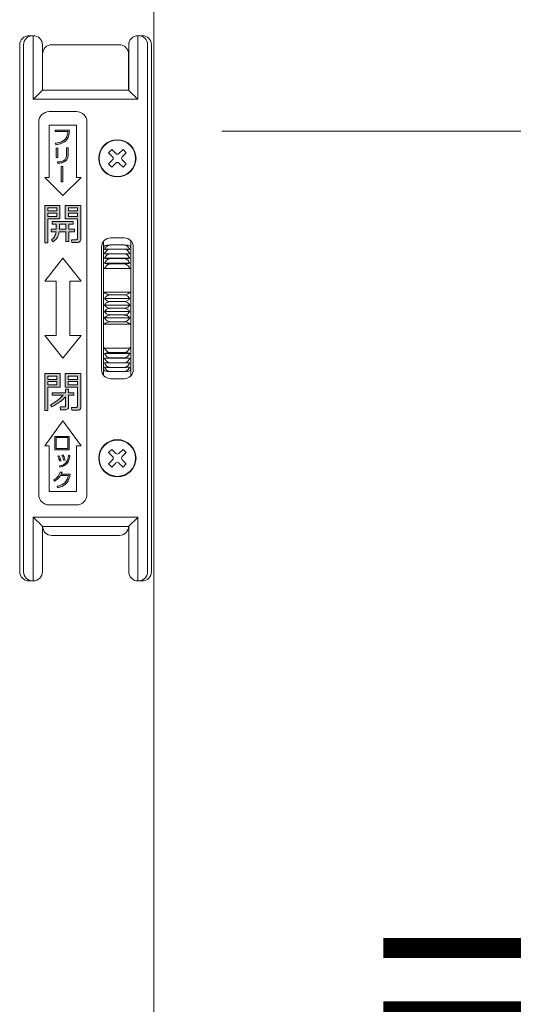
# Model space of a CAD drawing. Units: millimetres. Extents: x 0 to 1740, y -10410 to -9816.
# Drawn here: x 1516 to 1527, y -9968 to -9946 of the extents above; entities that cross this region are included whole.
import ezdxf

# ---------------------------------------------------------------- set-up
doc = ezdxf.new("R2010")
doc.units = ezdxf.units.MM
doc.header["$MEASUREMENT"] = 0
doc.layers.get('Defpoints').update_dxf_attribs({"color": 252})
doc.layers.add('buhin', color=152, linetype='Continuous', lineweight=13)
doc.layers.add('sunpou', color=201, linetype='Continuous', lineweight=13)
doc.styles.get("Standard").update_dxf_attribs({"font": 'simplex.shx', "width": 0.8, "bigfont": 'extfont2.shx'})
doc.dimstyles.new('Standardx0.1', dxfattribs={"dimtxt": 3.5, "dimasz": 2.5, "dimexe": 0.5, "dimexo": 1.5, "dimgap": 1.5, "dimtad": 1, "dimlfac": 10, "dimdsep": 46, "dimtxsty": 'Standard', "dimblk": 'OPEN', "dimcen": 0, "dimclrd": 256, "dimclre": 256, "dimclrt": 256, "dimadec": 0, "dimazin": 2, "dimtfac": 1, "dimtmove": 0, "dimatfit": 3, "dimldrblk": 'OPEN', "dimfxl": 0, "dimtolj": 1, "dimtzin": 0, "dimlwd": -1, "dimlwe": -1, "dimarcsym": 0})

# ---------------------------------------------------------------- blocks, each defined once
blk = doc.blocks.new('_Open')
at = {"color": 0, "lineweight": -2}
for p, q in [((-1, 0.1667), (0, 0)), ((-1, -0.1667), (0, 0)), ((0, 0), (-1, 0))]:
    blk.add_line(p, q, dxfattribs=at)
blk = doc.blocks.new('*D370')
at = {"layer": 'Defpoints', "color": 0}
for p in [(1519.335, -9948.718), (1519.335, -9986.968), (1536.139, -9986.968)]:
    blk.add_point(p, dxfattribs=at)
at = {"layer": 'sunpou'}
for p, q in [((1520.835, -9948.718), (1536.639, -9948.718)), ((1536.139, -9951.218), (1536.139, -9984.468)), ((1520.835, -9986.968), (1536.639, -9986.968))]:
    blk.add_line(p, q, dxfattribs=at)
at = {"layer": 'sunpou', "xscale": 2.5, "yscale": 2.5, "zscale": 2.5}
for p, rotation in [((1536.139, -9948.718), 90), ((1536.139, -9986.968), 270)]:
    blk.add_blockref('_Open', p, dxfattribs=dict(at, rotation=rotation))
at = {"layer": 'sunpou', "insert": (1529.056, -9967.843), "char_height": 3.5, "attachment_point": 5, "rotation": 90}
blk.add_mtext('\\A1;HL\\P(HL1)', dxfattribs=at)
blk = doc.blocks.new('*D372')
at = {"layer": 'Defpoints', "color": 0}
for p in [(1519.335, -9886.968), (1519.335, -9986.968), (1559.335, -9986.968)]:
    blk.add_point(p, dxfattribs=at)
at = {"layer": 'sunpou'}
for p, q in [((1520.835, -9886.968), (1559.835, -9886.968)), ((1559.335, -9889.468), (1559.335, -9984.468)), ((1520.835, -9986.968), (1559.835, -9986.968))]:
    blk.add_line(p, q, dxfattribs=at)
at = {"layer": 'sunpou', "xscale": 2.5, "yscale": 2.5, "zscale": 2.5}
for p, rotation in [((1559.335, -9886.968), 90), ((1559.335, -9986.968), 270)]:
    blk.add_blockref('_Open', p, dxfattribs=dict(at, rotation=rotation))
at = {"layer": 'sunpou', "insert": (1556.085, -9936.968), "char_height": 3.5, "attachment_point": 5, "rotation": 90}
blk.add_mtext('\\A1;面格子H=サッシH+40', dxfattribs=at)
blk = doc.blocks.new('A$C69B875AB')
at = {"linetype": 'ByBlock', "lineweight": -2}
h = blk.add_hatch(color=0, dxfattribs=at)
edge = h.paths.add_edge_path()
edge.add_spline(control_points=[(7.95, 36), (8.4, 36.08), (9.3, 36.22), (10.41, 36.99), (10.86, 38.12), (10.91, 38.83), (10.94, 39.19)], knot_values=[0, 0, 0, 0, 0.280663, 0.559449, 0.779202, 1, 1, 1, 1], degree=3, periodic=0)
edge.add_line((10.94, 39.19), (7.79, 39.19))
edge.add_line((7.79, 39.19), (7.79, 38.89))
edge.add_line((7.79, 38.89), (10.6, 38.89))
edge.add_spline(control_points=[(10.6, 38.89), (10.55, 38.5), (10.47, 37.71), (9.48, 36.6), (8.48, 36.42), (7.86, 36.31)], knot_values=[0, 0, 0, 0, 0.281447, 0.559678, 1, 1, 1, 1], degree=3, periodic=0)
edge.add_line((7.86, 36.31), (7.95, 36))
h.paths.add_polyline_path([(8.36, 35.21), (8.02, 35.21), (8.02, 33.19), (8.36, 33.19)])
edge = h.paths.add_edge_path()
edge.add_spline(control_points=[(8.4, 31.9), (8.7, 31.93), (9.3, 32), (10.09, 32.34), (10.6, 32.97), (10.65, 33.44), (10.67, 33.68)], knot_values=[0, 0, 0, 0, 0.281272, 0.56123, 0.780197, 1, 1, 1, 1], degree=3, periodic=0)
edge.add_line((10.67, 33.68), (10.67, 35.28))
edge.add_line((10.67, 35.28), (10.33, 35.28))
edge.add_line((10.33, 35.28), (10.33, 33.77))
edge.add_spline(control_points=[(10.33, 33.77), (10.31, 33.53), (10.27, 33.16), (9.99, 32.77), (9.41, 32.33), (8.81, 32.26), (8.32, 32.21)], knot_values=[0, 0, 0, 0, 0.249504, 0.374954, 0.500499, 1, 1, 1, 1], degree=3, periodic=0)
edge.add_line((8.32, 32.21), (8.4, 31.9))
h.paths.add_polyline_path([(9.47, 31.22), (9.13, 31.22), (9.13, 27.8), (9.47, 27.8)])
h = blk.add_hatch(color=0, dxfattribs=at)
h.paths.add_polyline_path([(8.86, 22.62), (5.5, 22.62), (5.5, 14.38), (6.22, 14.38), (6.22, 19.7), (8.86, 19.7)])
h.paths.add_polyline_path([(6.22, 21.47), (6.22, 22.09), (8.17, 22.09), (8.17, 21.47)], flags=16)
h.paths.add_polyline_path([(8.17, 20.94), (8.17, 20.23), (6.22, 20.23), (6.22, 20.94)], flags=16)
edge = h.paths.add_edge_path()
edge.add_line((13.45, 22.62), (10.03, 22.62))
edge.add_line((10.03, 22.62), (10.03, 19.7))
edge.add_line((10.03, 19.7), (12.72, 19.7))
edge.add_line((12.72, 19.7), (12.72, 15.4))
edge.add_spline(control_points=[(12.72, 15.4), (12.72, 15.36), (12.71, 15.29), (12.66, 15.19), (12.52, 15.1), (12.4, 15.09), (12.31, 15.09)], knot_values=[0, 0, 0, 0, 0.187486, 0.374002, 0.560635, 1, 1, 1, 1], degree=3, periodic=0)
edge.add_line((12.31, 15.09), (11.4, 15.09))
edge.add_line((11.4, 15.09), (11.48, 14.47))
edge.add_line((11.48, 14.47), (12.6, 14.47))
edge.add_spline(control_points=[(12.6, 14.47), (12.72, 14.48), (12.95, 14.49), (13.24, 14.66), (13.42, 14.9), (13.44, 15.08), (13.45, 15.17)], knot_values=[0, 0, 0, 0, 0.280557, 0.560089, 0.779997, 1, 1, 1, 1], degree=3, periodic=0)
edge.add_line((13.45, 15.17), (13.45, 22.62))
h.paths.add_polyline_path([(10.72, 21.47), (10.72, 22.09), (12.72, 22.09), (12.72, 21.47)], flags=16)
h.paths.add_polyline_path([(10.72, 20.94), (12.72, 20.94), (12.72, 20.23), (10.72, 20.23)], flags=16)
edge = h.paths.add_edge_path()
edge.add_line((11.78, 19.08), (7.16, 19.08))
edge.add_line((7.16, 19.08), (7.16, 18.54))
edge.add_line((7.16, 18.54), (8.05, 18.54))
edge.add_line((8.05, 18.54), (8.05, 17.39))
edge.add_line((8.05, 17.39), (6.89, 17.39))
edge.add_line((6.89, 17.39), (6.89, 16.86))
edge.add_line((6.89, 16.86), (8, 16.86))
edge.add_spline(control_points=[(8, 16.86), (7.92, 16.46), (7.77, 15.75), (7.23, 15.28), (6.99, 15.07)], knot_values=[0, 0, 0, 0, 0.559739, 1, 1, 1, 1], degree=3, periodic=0)
edge.add_line((6.99, 15.07), (7.37, 14.65))
edge.add_spline(control_points=[(7.37, 14.65), (7.75, 14.98), (8.45, 15.57), (8.63, 16.47), (8.71, 16.86)], knot_values=[0, 0, 0, 0, 0.558465, 1, 1, 1, 1], degree=3, periodic=0)
edge.add_line((8.71, 16.86), (10.14, 16.86))
edge.add_line((10.14, 16.86), (10.14, 14.73))
edge.add_line((10.14, 14.73), (10.83, 14.73))
edge.add_line((10.83, 14.73), (10.83, 16.86))
edge.add_line((10.83, 16.86), (12.03, 16.86))
edge.add_line((12.03, 16.86), (12.03, 17.39))
edge.add_line((12.03, 17.39), (10.83, 17.39))
edge.add_line((10.83, 17.39), (10.83, 18.54))
edge.add_line((10.83, 18.54), (11.78, 18.54))
edge.add_line((11.78, 18.54), (11.78, 19.08))
edge = h.paths.add_edge_path(flags=17)
edge.add_line((10.14, 18.54), (8.75, 18.54))
edge.add_line((8.75, 18.54), (8.75, 17.7))
edge.add_spline(control_points=[(8.75, 17.7), (8.75, 17.65), (8.75, 17.55), (8.74, 17.45), (8.74, 17.39)], knot_values=[0, 0, 0, 0, 0.440028, 1, 1, 1, 1], degree=3, periodic=0)
edge.add_line((8.74, 17.39), (10.14, 17.39))
edge.add_line((10.14, 17.39), (10.14, 18.54))
h = blk.add_hatch(color=0, dxfattribs=at)
h.paths.add_polyline_path([(8.87, -14.38), (5.52, -14.38), (5.52, -22.53), (6.22, -22.53), (6.22, -17.39), (8.87, -17.39)])
h.paths.add_polyline_path([(8.2, -16.15), (8.2, -16.86), (6.22, -16.86), (6.22, -16.15)], flags=16)
h.paths.add_polyline_path([(6.22, -15.71), (6.22, -14.91), (8.2, -14.91), (8.2, -15.71)], flags=16)
edge = h.paths.add_edge_path()
edge.add_line((13.45, -14.38), (10.01, -14.38))
edge.add_line((10.01, -14.38), (10.01, -17.39))
edge.add_line((10.01, -17.39), (12.75, -17.39))
edge.add_line((12.75, -17.39), (12.75, -21.51))
edge.add_spline(control_points=[(12.75, -21.51), (12.74, -21.56), (12.73, -21.66), (12.61, -21.76), (12.5, -21.81), (12.42, -21.82), (12.38, -21.82)], knot_values=[0, 0, 0, 0, 0.278348, 0.558529, 0.77927, 1, 1, 1, 1], degree=3, periodic=0)
edge.add_line((12.38, -21.82), (11.37, -21.82))
edge.add_line((11.37, -21.82), (11.46, -22.44))
edge.add_line((11.46, -22.44), (12.69, -22.44))
edge.add_spline(control_points=[(12.69, -22.44), (12.8, -22.44), (13.02, -22.42), (13.29, -22.25), (13.44, -22), (13.45, -21.82), (13.45, -21.74)], knot_values=[0, 0, 0, 0, 0.280376, 0.559695, 0.779593, 1, 1, 1, 1], degree=3, periodic=0)
edge.add_line((13.45, -21.74), (13.45, -14.38))
h.paths.add_polyline_path([(10.68, -16.15), (12.75, -16.15), (12.75, -16.86), (10.68, -16.86)], flags=16)
h.paths.add_polyline_path([(10.68, -15.71), (10.68, -14.91), (12.75, -14.91), (12.75, -15.71)], flags=16)
edge = h.paths.add_edge_path()
edge.add_line((11.88, -18.63), (10.77, -18.63))
edge.add_line((10.77, -18.63), (10.77, -17.84))
edge.add_line((10.77, -17.84), (10.07, -17.84))
edge.add_line((10.07, -17.84), (10.07, -18.63))
edge.add_line((10.07, -18.63), (7.18, -18.63))
edge.add_line((7.18, -18.63), (7.18, -19.16))
edge.add_line((7.18, -19.16), (9.56, -19.16))
edge.add_spline(control_points=[(9.56, -19.16), (9.08, -19.63), (8.23, -20.45), (7.21, -21.05), (6.76, -21.31)], knot_values=[0, 0, 0, 0, 0.560049, 1, 1, 1, 1], degree=3, periodic=0)
edge.add_line((6.76, -21.31), (7.09, -21.73))
edge.add_spline(control_points=[(7.09, -21.73), (7.69, -21.38), (8.77, -20.75), (9.68, -19.89), (10.07, -19.52)], knot_values=[0, 0, 0, 0, 0.559673, 1, 1, 1, 1], degree=3, periodic=0)
edge.add_line((10.07, -19.52), (10.07, -21.45))
edge.add_spline(control_points=[(10.07, -21.45), (10.07, -21.5), (10.06, -21.59), (9.93, -21.72), (9.81, -21.73), (9.73, -21.73)], knot_values=[0, 0, 0, 0, 0.280997, 0.559947, 1, 1, 1, 1], degree=3, periodic=0)
edge.add_line((9.73, -21.73), (8.88, -21.73))
edge.add_line((8.88, -21.73), (8.96, -22.35))
edge.add_line((8.96, -22.35), (10.04, -22.35))
edge.add_spline(control_points=[(10.04, -22.35), (10.14, -22.34), (10.33, -22.32), (10.57, -22.17), (10.74, -21.98), (10.76, -21.82), (10.77, -21.74)], knot_values=[0, 0, 0, 0, 0.279992, 0.560455, 0.780263, 1, 1, 1, 1], degree=3, periodic=0)
edge.add_line((10.77, -21.74), (10.77, -19.16))
edge.add_line((10.77, -19.16), (11.88, -19.16))
edge.add_line((11.88, -19.16), (11.88, -18.63))
h = blk.add_hatch(color=0, dxfattribs=at)
h.paths.add_polyline_path([(10.9, -28.22), (7.71, -28.22), (7.71, -31.14), (10.9, -31.14)])
h.paths.add_polyline_path([(8.05, -28.48), (10.56, -28.48), (10.56, -30.88), (8.05, -30.88)], flags=16)
edge = h.paths.add_edge_path()
edge.add_spline(control_points=[(9.11, -33.58), (9.07, -33.47), (9, -33.27), (8.92, -33.07), (8.88, -32.98)], knot_values=[0, 0, 0, 0, 0.560036, 1, 1, 1, 1], degree=3, periodic=0)
edge.add_spline(control_points=[(8.88, -32.98), (8.84, -32.88), (8.76, -32.71), (8.67, -32.54), (8.63, -32.47)], knot_values=[0, 0, 0, 0, 0.560002, 1, 1, 1, 1], degree=3, periodic=0)
edge.add_line((8.63, -32.47), (8.37, -32.57))
edge.add_spline(control_points=[(8.37, -32.57), (8.46, -32.77), (8.64, -33.13), (8.76, -33.52), (8.81, -33.69)], knot_values=[0, 0, 0, 0, 0.559999, 1, 1, 1, 1], degree=3, periodic=0)
edge.add_line((8.81, -33.69), (9.11, -33.58))
edge = h.paths.add_edge_path()
edge.add_spline(control_points=[(9.78, -32.79), (9.76, -32.75), (9.72, -32.66), (9.66, -32.53), (9.6, -32.41), (9.55, -32.32), (9.53, -32.28)], knot_values=[0, 0, 0, 0, 0.250052, 0.500042, 0.750014, 1, 1, 1, 1], degree=3, periodic=0)
edge.add_line((9.53, -32.28), (9.27, -32.39))
edge.add_spline(control_points=[(9.27, -32.39), (9.37, -32.59), (9.54, -32.95), (9.66, -33.33), (9.71, -33.5)], knot_values=[0, 0, 0, 0, 0.560032, 1, 1, 1, 1], degree=3, periodic=0)
edge.add_line((9.71, -33.5), (10.02, -33.4))
edge.add_spline(control_points=[(10.02, -33.4), (9.97, -33.28), (9.89, -33.08), (9.82, -32.88), (9.78, -32.79)], knot_values=[0, 0, 0, 0, 0.559997, 1, 1, 1, 1], degree=3, periodic=0)
edge = h.paths.add_edge_path()
edge.add_spline(control_points=[(10.52, -34.02), (10.68, -33.73), (10.95, -33.21), (11.03, -32.64), (11.06, -32.39)], knot_values=[0, 0, 0, 0, 0.558872, 1, 1, 1, 1], degree=3, periodic=0)
edge.add_line((11.06, -32.39), (10.75, -32.36))
edge.add_spline(control_points=[(10.75, -32.36), (10.74, -32.47), (10.72, -32.66), (10.68, -32.86), (10.66, -32.94)], knot_values=[0, 0, 0, 0, 0.559949, 1, 1, 1, 1], degree=3, periodic=0)
edge.add_spline(control_points=[(10.66, -32.94), (10.6, -33.16), (10.49, -33.56), (10.25, -33.89), (10.14, -34.03)], knot_values=[0, 0, 0, 0, 0.560151, 1, 1, 1, 1], degree=3, periodic=0)
edge.add_spline(control_points=[(10.14, -34.03), (9.92, -34.22), (9.51, -34.57), (8.99, -34.67), (8.75, -34.71)], knot_values=[0, 0, 0, 0, 0.558492, 1, 1, 1, 1], degree=3, periodic=0)
edge.add_line((8.75, -34.71), (8.84, -34.94))
edge.add_spline(control_points=[(8.84, -34.94), (9.21, -34.86), (9.87, -34.72), (10.32, -34.23), (10.52, -34.02)], knot_values=[0, 0, 0, 0, 0.560327, 1, 1, 1, 1], degree=3, periodic=0)
edge = h.paths.add_edge_path()
edge.add_line((11.09, -36.5), (9.16, -36.5))
edge.add_spline(control_points=[(9.16, -36.5), (9.19, -36.42), (9.26, -36.29), (9.3, -36.15), (9.32, -36.09)], knot_values=[0, 0, 0, 0, 0.559995, 1, 1, 1, 1], degree=3, periodic=0)
edge.add_line((9.32, -36.09), (8.94, -36.04))
edge.add_spline(control_points=[(8.94, -36.04), (8.75, -36.45), (8.41, -37.18), (7.77, -37.66), (7.48, -37.87)], knot_values=[0, 0, 0, 0, 0.559388, 1, 1, 1, 1], degree=3, periodic=0)
edge.add_line((7.48, -37.87), (7.68, -38.09))
edge.add_spline(control_points=[(7.68, -38.09), (7.97, -37.89), (8.48, -37.54), (8.84, -37.02), (9, -36.8)], knot_values=[0, 0, 0, 0, 0.559665, 1, 1, 1, 1], degree=3, periodic=0)
edge.add_line((9, -36.8), (10.7, -36.8))
edge.add_spline(control_points=[(10.7, -36.8), (10.62, -37.14), (10.46, -37.82), (9.62, -38.81), (8.74, -39.05), (8.21, -39.19)], knot_values=[0, 0, 0, 0, 0.280778, 0.560519, 1, 1, 1, 1], degree=3, periodic=0)
edge.add_line((8.21, -39.19), (8.32, -39.5))
edge.add_spline(control_points=[(8.32, -39.5), (8.66, -39.41), (9.33, -39.25), (10.42, -38.59), (10.76, -37.75), (10.97, -37.23)], knot_values=[0, 0, 0, 0, 0.281524, 0.56213, 1, 1, 1, 1], degree=3, periodic=0)
edge.add_spline(control_points=[(10.97, -37.23), (11, -37.15), (11.04, -37), (11.07, -36.84), (11.08, -36.77)], knot_values=[0, 0, 0, 0, 0.560254, 1, 1, 1, 1], degree=3, periodic=0)
edge.add_line((11.08, -36.77), (11.09, -36.5))
at = {"color": 0, "linetype": 'ByBlock', "lineweight": -2}
for p, q in [((2.01, 60), (3.01, 60)), ((3, 46), (3, 60)), ((25.99, 60), (26.99, 60)), ((26, 60), (26, 46)), ((0, 58), (0, -58)), ((0.85, -58), (0.85, 58)), ((5, 58), (5, 48)), ((7.05, 58), (21.95, 58)), ((24, 48), (24, 58)), ((28.15, 58), (28.15, -58)), ((29, 58), (29, -58)), ((5.05, 48), (5.05, 56)), ((23.95, 56), (23.95, 48)), ((5, 48), (24, 48)), ((26, 46), (3, 46)), ((12.5, 43.3), (6.5, 43.3)), ((4.2, 41), (4.2, -41)), ((6.5, 40.3), (12.5, 40.3)), ((6.5, 28.8), (6.5, 40.3)), ((10.94, 39.19), (7.79, 39.19)), ((7.79, 39.19), (7.79, 38.89)), ((12.5, 40.3), (12.5, 28.8)), ((14.8, -41), (14.8, 41)), ((7.79, 38.89), (10.6, 38.89)), ((7.86, 36.31), (7.95, 36)), ((8.02, 35.21), (8.02, 33.19)), ((8.36, 35.21), (8.02, 35.21)), ((8.36, 33.19), (8.36, 35.21)), ((10.33, 35.28), (10.33, 33.77)), ((10.67, 35.28), (10.33, 35.28)), ((10.67, 33.68), (10.67, 35.28)), ((19.56, 34.24), (20.26, 34.94)), ((21.15, 34.06), (20.26, 34.94)), ((21.85, 34.06), (22.74, 34.94)), ((22.74, 34.94), (23.44, 34.24)), ((8.02, 33.19), (8.36, 33.19)), ((20.44, 33.35), (19.56, 34.24)), ((20.44, 32.65), (19.56, 31.76)), ((22.56, 33.35), (23.44, 34.24)), ((22.56, 32.65), (23.44, 31.76)), ((8.32, 32.21), (8.4, 31.9)), ((9.13, 31.22), (9.13, 27.8)), ((9.47, 31.22), (9.13, 31.22)), ((9.47, 27.8), (9.47, 31.22)), ((19.56, 31.76), (20.26, 31.06)), ((21.15, 31.94), (20.26, 31.06)), ((21.85, 31.94), (22.74, 31.06)), ((22.74, 31.06), (23.44, 31.76)), ((9.5, 24.8), (5.5, 28.8)), ((5.5, 28.8), (6.5, 28.8)), ((13.5, 28.8), (9.5, 24.8)), ((12.5, 28.8), (13.5, 28.8)), ((9.13, 27.8), (9.47, 27.8)), ((8.86, 22.62), (5.5, 22.62)), ((5.5, 22.62), (5.5, 14.38)), ((6.22, 21.47), (6.22, 22.09)), ((6.22, 22.09), (8.17, 22.09)), ((8.17, 22.09), (8.17, 21.47)), ((8.86, 19.7), (8.86, 22.62)), ((10.03, 22.62), (10.03, 19.7)), ((13.45, 22.62), (10.03, 22.62)), ((10.72, 21.47), (10.72, 22.09)), ((10.72, 22.09), (12.72, 22.09)), ((12.72, 22.09), (12.72, 21.47)), ((13.45, 15.17), (13.45, 22.62)), ((8.17, 21.47), (6.22, 21.47)), ((6.22, 20.23), (6.22, 20.94)), ((6.22, 20.94), (8.17, 20.94)), ((8.17, 20.23), (6.22, 20.23)), ((6.22, 19.7), (8.86, 19.7)), ((6.22, 14.38), (6.22, 19.7)), ((8.17, 20.94), (8.17, 20.23)), ((10.03, 19.7), (12.72, 19.7)), ((12.72, 21.47), (10.72, 21.47)), ((10.72, 20.23), (10.72, 20.94)), ((10.72, 20.94), (12.72, 20.94)), ((12.72, 20.23), (10.72, 20.23)), ((12.72, 20.94), (12.72, 20.23)), ((12.72, 19.7), (12.72, 15.4)), ((6.89, 17.39), (6.89, 16.86)), ((8.05, 17.39), (6.89, 17.39)), ((11.78, 19.08), (7.16, 19.08)), ((7.16, 19.08), (7.16, 18.54)), ((7.16, 18.54), (8.05, 18.54)), ((8.05, 18.54), (8.05, 17.39)), ((10.14, 17.39), (8.74, 17.39)), ((8.75, 17.7), (8.75, 18.54)), ((8.75, 18.54), (10.14, 18.54)), ((10.14, 18.54), (10.14, 17.39)), ((10.83, 17.39), (10.83, 18.54)), ((10.83, 18.54), (11.78, 18.54)), ((12.03, 17.39), (10.83, 17.39)), ((11.78, 18.54), (11.78, 19.08)), ((12.03, 16.86), (12.03, 17.39)), ((6.89, 16.86), (8, 16.86)), ((8.71, 16.86), (10.14, 16.86)), ((10.14, 16.86), (10.14, 14.73)), ((10.83, 16.86), (12.03, 16.86)), ((10.83, 14.73), (10.83, 16.86)), ((23, 15.5), (20, 15.5)), ((5.5, 14.38), (6.22, 14.38)), ((6.99, 15.07), (7.37, 14.65)), ((10.14, 14.73), (10.83, 14.73)), ((11.4, 15.09), (11.48, 14.47)), ((12.31, 15.09), (11.4, 15.09)), ((11.48, 14.47), (12.6, 14.47)), ((18, 13.5), (18, -13.5)), ((18.45, 14.76), (18.45, -14.76)), ((19.95, 13.93), (22.95, 13.93)), ((19.95, 13.02), (22.95, 13.02)), ((24.45, -14.88), (24.45, 14.88)), ((25, -13.5), (25, 13.5)), ((5.5, 6), (9.5, 11)), ((9.5, 11), (13.5, 6)), ((18.68, 11.01), (24.22, 11.01)), ((19.95, 12.02), (22.95, 12.02)), ((19.95, 10.93), (22.95, 10.93)), ((18.68, 9.92), (24.22, 9.92)), ((24.22, 8.76), (18.68, 8.76)), ((19.95, 9.75), (22.95, 9.75)), ((8, 6), (5.5, 6)), ((8, -6), (8, 6)), ((11, 6), (11, -6)), ((13.5, 6), (11, 6)), ((18.68, 3.53), (24.22, 3.53)), ((19.95, 2.95), (22.95, 2.95)), ((18.68, 2.13), (24.22, 2.13)), ((18.68, 0.71), (24.22, 0.71)), ((19.95, 1.48), (22.95, 1.48)), ((19.95, 0), (22.95, 0)), ((18.68, -0.71), (24.22, -0.71)), ((18.68, -2.13), (24.22, -2.13)), ((19.95, -1.48), (22.95, -1.48)), ((18.68, -3.53), (24.22, -3.53)), ((19.95, -2.95), (22.95, -2.95)), ((9.5, -11), (5.5, -6)), ((5.5, -6), (8, -6)), ((13.5, -6), (9.5, -11)), ((11, -6), (13.5, -6)), ((18.68, -8.76), (24.22, -8.76)), ((18.68, -9.92), (24.22, -9.92)), ((19.95, -9.75), (22.95, -9.75)), ((18.68, -11.01), (24.22, -11.01)), ((19.95, -10.93), (22.95, -10.93)), ((19.95, -12.02), (22.95, -12.02)), ((5.52, -14.38), (5.52, -22.53)), ((8.87, -14.38), (5.52, -14.38)), ((6.22, -15.71), (6.22, -14.91)), ((6.22, -14.91), (8.2, -14.91)), ((8.2, -14.91), (8.2, -15.71)), ((8.87, -17.39), (8.87, -14.38)), ((10.01, -14.38), (10.01, -17.39)), ((13.45, -14.38), (10.01, -14.38)), ((10.68, -15.71), (10.68, -14.91)), ((10.68, -14.91), (12.75, -14.91)), ((12.75, -14.91), (12.75, -15.71)), ((13.45, -21.74), (13.45, -14.38)), ((19.95, -13.02), (22.95, -13.02)), ((19.95, -13.93), (22.95, -13.93)), ((8.2, -15.71), (6.22, -15.71)), ((6.22, -16.86), (6.22, -16.15)), ((6.22, -16.15), (8.2, -16.15)), ((8.2, -16.86), (6.22, -16.86)), ((8.2, -16.15), (8.2, -16.86)), ((12.75, -15.71), (10.68, -15.71)), ((10.68, -16.86), (10.68, -16.15)), ((10.68, -16.15), (12.75, -16.15)), ((12.75, -16.86), (10.68, -16.86)), ((12.75, -16.15), (12.75, -16.86)), ((20, -15.5), (23, -15.5)), ((6.22, -17.39), (8.87, -17.39)), ((6.22, -22.53), (6.22, -17.39)), ((10.07, -18.63), (7.18, -18.63)), ((7.18, -18.63), (7.18, -19.16)), ((7.18, -19.16), (9.56, -19.16)), ((10.01, -17.39), (12.75, -17.39)), ((10.07, -17.84), (10.07, -18.63)), ((10.77, -17.84), (10.07, -17.84)), ((10.77, -18.63), (10.77, -17.84)), ((11.88, -18.63), (10.77, -18.63)), ((10.77, -21.74), (10.77, -19.16)), ((10.77, -19.16), (11.88, -19.16)), ((11.88, -19.16), (11.88, -18.63)), ((12.75, -17.39), (12.75, -21.51)), ((6.76, -21.31), (7.09, -21.73)), ((10.07, -19.52), (10.07, -21.45)), ((5.52, -22.53), (6.22, -22.53)), ((8.88, -21.73), (8.96, -22.35)), ((9.73, -21.73), (8.88, -21.73)), ((8.96, -22.35), (10.04, -22.35)), ((11.37, -21.82), (11.46, -22.44)), ((12.38, -21.82), (11.37, -21.82)), ((11.46, -22.44), (12.69, -22.44)), ((5.5, -30.3), (9.5, -24.8)), ((9.5, -24.8), (13.5, -30.3)), ((6.5, -30.3), (5.5, -30.3)), ((6.5, -40.3), (6.5, -30.3)), ((10.9, -28.22), (7.71, -28.22)), ((7.71, -28.22), (7.71, -31.14)), ((8.05, -28.48), (10.56, -28.48)), ((8.05, -30.88), (8.05, -28.48)), ((10.56, -28.48), (10.56, -30.88)), ((10.9, -31.14), (10.9, -28.22)), ((12.5, -30.3), (12.5, -40.3)), ((13.5, -30.3), (12.5, -30.3)), ((7.71, -31.14), (10.9, -31.14)), ((10.56, -30.88), (8.05, -30.88)), ((8.63, -32.47), (8.37, -32.57)), ((9.53, -32.28), (9.27, -32.39)), ((11.06, -32.39), (10.75, -32.36)), ((19.56, -31.76), (20.26, -31.06)), ((20.44, -32.65), (19.56, -31.76)), ((21.15, -31.94), (20.26, -31.06)), ((21.85, -31.94), (22.74, -31.06)), ((22.56, -32.65), (23.44, -31.76)), ((22.74, -31.06), (23.44, -31.76)), ((8.81, -33.69), (9.11, -33.58)), ((9.71, -33.5), (10.02, -33.4)), ((20.44, -33.35), (19.56, -34.24)), ((19.56, -34.24), (20.26, -34.94)), ((21.15, -34.06), (20.26, -34.94)), ((21.85, -34.06), (22.74, -34.94)), ((22.56, -33.35), (23.44, -34.24)), ((22.74, -34.94), (23.44, -34.24)), ((8.75, -34.71), (8.84, -34.94)), ((9.32, -36.09), (8.94, -36.04)), ((9, -36.8), (10.7, -36.8)), ((11.09, -36.5), (9.16, -36.5)), ((11.08, -36.77), (11.09, -36.5)), ((7.48, -37.87), (7.68, -38.09)), ((12.5, -40.3), (6.5, -40.3)), ((8.21, -39.19), (8.32, -39.5)), ((6.5, -43.3), (12.5, -43.3)), ((3, -60), (3, -46)), ((3, -46), (26, -46)), ((26, -46), (26, -60)), ((5, -48), (5, -58)), ((24, -48), (5, -48)), ((24, -58), (24, -48)), ((21.95, -50), (7.05, -50)), ((3, -60), (2.01, -60)), ((26.99, -60), (26.16, -60))]:
    blk.add_line(p, q, dxfattribs=at)
at = {"color": 0, "linetype": 'ByBlock', "lineweight": -2, "flags": 128}
for points in [[(3, 46), (3.39, 46.39), (3.77, 46.77), (4.11, 47.11), (4.41, 47.41), (4.66, 47.66), (4.85, 47.85), (4.96, 47.96), (5, 48)], [(24, 48), (24.03, 47.97), (24.12, 47.88), (24.27, 47.73), (24.47, 47.53), (24.71, 47.29), (25, 47), (25.32, 46.68), (25.65, 46.35), (26, 46)], [(3, -46), (3.39, -46.39), (3.77, -46.77), (4.11, -47.11), (4.41, -47.41), (4.66, -47.66), (4.85, -47.85), (4.96, -47.96), (5, -48)], [(24, -48), (24.04, -47.96), (24.15, -47.85), (24.34, -47.66), (24.59, -47.41), (24.89, -47.11), (25.23, -46.77), (25.61, -46.39), (26, -46)]]:
    blk.add_lwpolyline(points, dxfattribs=at)
at = {"color": 0, "linetype": 'ByBlock', "lineweight": -2}
for centre, radius in [((21.5, 33), 4.1), ((21.5, 33), 4), ((21.5, -33), 4.1), ((21.5, -33), 4)]:
    blk.add_circle(centre, radius, dxfattribs=at)
for centre, radius, start, end in [((2.84, 58), 2, 90.0987, 180.0997), ((3, 58), 2, 360, 90), ((26, 58), 2, 90, 180), ((26.16, 58), 2, 359.9028, 89.9005), ((7.05, 56), 2, 90, 180), ((21.95, 56), 2, 360, 90), ((6.5, 41), 2.3, 90, 180), ((12.5, 41), 2.3, 0, 90), ((20.09, 33), 0.5, 315, 45), ((21.5, 34.41), 0.5, 225, 315), ((22.91, 33), 0.5, 135, 225), ((21.5, 31.59), 0.5, 45, 135), ((20, 13.5), 2, 90, 180), ((23, 13.5), 2, 360, 90), ((20, -13.5), 2, 180, 270), ((23, -13.5), 2, 270, 360), ((21.5, -31.59), 0.5, 225, 315), ((20.09, -33), 0.5, 315, 45), ((21.5, -34.41), 0.5, 45, 135), ((22.91, -33), 0.5, 135, 225), ((6.5, -41), 2.3, 180, 270), ((12.5, -41), 2.3, 270, 0), ((7.05, -48), 2, 180, 270), ((21.95, -48), 2, 270, 360), ((2.84, -58), 2, 179.9003, 269.9013), ((3, -58), 2, 270, 360), ((26, -58), 2, 180, 270), ((26.16, -58), 2, 265.5108, 0.0972)]:
    blk.add_arc(centre, radius, start, end, dxfattribs=at)
for centre, major_axis, start_param, end_param in [((2.01, 58), (2.01, 0), 1.570796, 3.141593), ((26.99, 58), (2.01, 0), 0, 1.570796), ((2.01, -58), (-2.01, 0), 0, 1.570796), ((26.99, -58), (-2.01, 0), 1.570796, 3.141593)]:
    blk.add_ellipse(centre, major_axis=major_axis, ratio=0.996546, start_param=start_param, end_param=end_param, dxfattribs=at)
for points, knots in [([(7.95, 36), (8.4, 36.08), (9.3, 36.22), (10.41, 36.99), (10.86, 38.12), (10.91, 38.83), (10.94, 39.19)], [0, 0, 0, 0, 0.280663, 0.559449, 0.779202, 1, 1, 1, 1]), ([(10.6, 38.89), (10.55, 38.5), (10.47, 37.71), (9.48, 36.6), (8.48, 36.42), (7.86, 36.31)], [0, 0, 0, 0, 0.281447, 0.559678, 1, 1, 1, 1]), ([(10.33, 33.77), (10.31, 33.53), (10.27, 33.16), (9.99, 32.77), (9.41, 32.33), (8.81, 32.26), (8.32, 32.21)], [0, 0, 0, 0, 0.249504, 0.374954, 0.500499, 1, 1, 1, 1]), ([(8.4, 31.9), (8.7, 31.93), (9.3, 32), (10.09, 32.34), (10.6, 32.97), (10.65, 33.44), (10.67, 33.68)], [0, 0, 0, 0, 0.281272, 0.56123, 0.780197, 1, 1, 1, 1]), ([(8.74, 17.39), (8.74, 17.45), (8.75, 17.55), (8.75, 17.65), (8.75, 17.7)], [0, 0, 0, 0, 0.559972, 1, 1, 1, 1]), ([(8, 16.86), (7.92, 16.46), (7.77, 15.75), (7.23, 15.28), (6.99, 15.07)], [0, 0, 0, 0, 0.559739, 1, 1, 1, 1]), ([(7.37, 14.65), (7.75, 14.98), (8.45, 15.57), (8.63, 16.47), (8.71, 16.86)], [0, 0, 0, 0, 0.558465, 1, 1, 1, 1]), ([(12.72, 15.4), (12.72, 15.36), (12.71, 15.29), (12.66, 15.19), (12.52, 15.1), (12.4, 15.09), (12.31, 15.09)], [0, 0, 0, 0, 0.187486, 0.374002, 0.560635, 1, 1, 1, 1]), ([(12.6, 14.47), (12.72, 14.48), (12.95, 14.49), (13.24, 14.66), (13.42, 14.9), (13.44, 15.08), (13.45, 15.17)], [0, 0, 0, 0, 0.280557, 0.560089, 0.779997, 1, 1, 1, 1]), ([(18.68, 13.75), (18.61, 13.6), (18.48, 13.35), (18.46, 13.09), (18.45, 12.97)], [0, 0, 0, 0, 0.567983, 1, 1, 1, 1]), ([(19.95, 13.93), (19.82, 13.92), (19.55, 13.92), (19.16, 13.88), (18.87, 13.82), (18.73, 13.77), (18.68, 13.75)], [0, 0, 0, 0, 0.232028, 0.463178, 0.783532, 1, 1, 1, 1]), ([(18.68, 12.93), (18.8, 13.16), (18.99, 13.51), (19.44, 13.83), (19.76, 13.92), (19.93, 13.93), (19.95, 13.93)], [0, 0, 0, 0, 0.446253, 0.70097, 0.957473, 1, 1, 1, 1]), ([(19.95, 13.02), (19.82, 13.02), (19.55, 13.02), (19.16, 13), (18.87, 12.97), (18.73, 12.94), (18.68, 12.93)], [0, 0, 0, 0, 0.232027, 0.463178, 0.78353, 1, 1, 1, 1]), ([(18.68, 12.02), (18.8, 12.24), (18.99, 12.6), (19.44, 12.93), (19.76, 13.02), (19.93, 13.02), (19.95, 13.02)], [0, 0, 0, 0, 0.446253, 0.700972, 0.957473, 1, 1, 1, 1]), ([(24.22, 13.75), (24.1, 13.79), (23.91, 13.85), (23.46, 13.91), (23.14, 13.92), (22.97, 13.93), (22.95, 13.93)], [0, 0, 0, 0, 0.4462608, 0.701005, 0.9574727, 1, 1, 1, 1]), ([(22.95, 13.93), (23.08, 13.91), (23.35, 13.88), (23.74, 13.64), (24.03, 13.31), (24.17, 13.04), (24.22, 12.93)], [0, 0, 0, 0, 0.232026, 0.46318, 0.783533, 1, 1, 1, 1]), ([(24.22, 12.93), (24.1, 12.95), (23.91, 12.98), (23.46, 13.01), (23.14, 13.02), (22.97, 13.02), (22.95, 13.02)], [0, 0, 0, 0, 0.446261, 0.701006, 0.957473, 1, 1, 1, 1]), ([(22.95, 13.02), (23.08, 13.01), (23.35, 12.98), (23.74, 12.74), (24.03, 12.4), (24.17, 12.13), (24.22, 12.02)], [0, 0, 0, 0, 0.23203, 0.463178, 0.783535, 1, 1, 1, 1]), ([(24.45, 12.97), (24.45, 13), (24.45, 13.16), (24.39, 13.43), (24.27, 13.66), (24.22, 13.75)], [0, 0, 0, 0, 0.111166, 0.631495, 1, 1, 1, 1]), ([(19.95, 12.02), (19.82, 12.02), (19.55, 12.02), (19.16, 12.02), (18.87, 12.02), (18.73, 12.02), (18.68, 12.02)], [0, 0, 0, 0, 0.232028, 0.463178, 0.783531, 1, 1, 1, 1]), ([(19.95, 12.02), (19.82, 12.01), (19.55, 11.98), (19.16, 11.73), (18.87, 11.4), (18.73, 11.12), (18.68, 11.01)], [0, 0, 0, 0, 0.232029, 0.463182, 0.783532, 1, 1, 1, 1]), ([(18.68, 11.01), (18.8, 10.99), (18.99, 10.96), (19.44, 10.94), (19.76, 10.93), (19.93, 10.93), (19.95, 10.93)], [0, 0, 0, 0, 0.446259, 0.700974, 0.957473, 1, 1, 1, 1]), ([(19.95, 10.93), (19.82, 10.91), (19.55, 10.88), (19.16, 10.64), (18.87, 10.31), (18.73, 10.03), (18.68, 9.92)], [0, 0, 0, 0, 0.232028, 0.463182, 0.783534, 1, 1, 1, 1]), ([(24.22, 11.01), (24.1, 11.24), (23.91, 11.6), (23.46, 11.93), (23.14, 12.02), (22.97, 12.02), (22.95, 12.02)], [0, 0, 0, 0, 0.446264, 0.70101, 0.957473, 1, 1, 1, 1]), ([(24.22, 12.02), (24.1, 12.02), (23.91, 12.02), (23.46, 12.02), (23.14, 12.02), (22.97, 12.02), (22.95, 12.02)], [0, 0, 0, 0, 0.446262, 0.701006, 0.957473, 1, 1, 1, 1]), ([(22.95, 10.93), (23.08, 10.93), (23.35, 10.93), (23.74, 10.95), (24.03, 10.98), (24.17, 11), (24.22, 11.01)], [0, 0, 0, 0, 0.232027, 0.463177, 0.783531, 1, 1, 1, 1]), ([(24.22, 9.92), (24.1, 10.15), (23.91, 10.51), (23.46, 10.83), (23.14, 10.92), (22.97, 10.93), (22.95, 10.93)], [0, 0, 0, 0, 0.446268, 0.701003, 0.957473, 1, 1, 1, 1]), ([(18.45, 8.48), (18.45, 8.5), (18.45, 8.58), (18.51, 8.69), (18.63, 8.74), (18.68, 8.76)], [0, 0, 0, 0, 0.111146, 0.631486, 1, 1, 1, 1]), ([(18.68, 9.92), (18.8, 9.88), (18.99, 9.82), (19.44, 9.77), (19.76, 9.75), (19.93, 9.75), (19.95, 9.75)], [0, 0, 0, 0, 0.4462583, 0.700974, 0.957473, 1, 1, 1, 1]), ([(19.95, 9.75), (19.82, 9.74), (19.55, 9.71), (19.16, 9.47), (18.87, 9.14), (18.73, 8.87), (18.68, 8.76)], [0, 0, 0, 0, 0.232027, 0.463185, 0.78353, 1, 1, 1, 1]), ([(22.95, 9.75), (23.08, 9.75), (23.35, 9.76), (23.74, 9.8), (24.03, 9.86), (24.17, 9.9), (24.22, 9.92)], [0, 0, 0, 0, 0.232027, 0.463177, 0.783531, 1, 1, 1, 1]), ([(24.22, 8.76), (24.1, 8.98), (23.91, 9.33), (23.46, 9.66), (23.14, 9.75), (22.97, 9.75), (22.95, 9.75)], [0, 0, 0, 0, 0.4462632, 0.7010048, 0.9574725, 1, 1, 1, 1]), ([(24.22, 8.76), (24.28, 8.73), (24.41, 8.67), (24.44, 8.55), (24.45, 8.48)], [0, 0, 0, 0, 0.456262, 1, 1, 1, 1]), ([(18.68, 3.53), (18.61, 3.45), (18.48, 3.31), (18.46, 3.22), (18.45, 3.18)], [0, 0, 0, 0, 0.5688905, 1, 1, 1, 1]), ([(19.95, 2.95), (19.82, 2.96), (19.55, 2.98), (19.16, 3.12), (18.87, 3.31), (18.73, 3.46), (18.68, 3.53)], [0, 0, 0, 0, 0.232028, 0.46318, 0.783534, 1, 1, 1, 1]), ([(18.68, 2.13), (18.8, 2.31), (18.99, 2.61), (19.44, 2.87), (19.76, 2.95), (19.93, 2.95), (19.95, 2.95)], [0, 0, 0, 0, 0.446247, 0.700971, 0.957438, 1, 1, 1, 1]), ([(24.22, 3.53), (24.1, 3.4), (23.91, 3.19), (23.46, 3.01), (23.14, 2.95), (22.97, 2.95), (22.95, 2.95)], [0, 0, 0, 0, 0.44624, 0.700968, 0.957473, 1, 1, 1, 1]), ([(22.95, 2.95), (23.08, 2.94), (23.35, 2.92), (23.74, 2.72), (24.03, 2.44), (24.17, 2.22), (24.22, 2.13)], [0, 0, 0, 0, 0.232027, 0.463182, 0.783529, 1, 1, 1, 1]), ([(24.45, 3.18), (24.45, 3.19), (24.45, 3.24), (24.39, 3.36), (24.27, 3.48), (24.22, 3.53)], [0, 0, 0, 0, 0.111155, 0.631492, 1, 1, 1, 1]), ([(19.95, 1.48), (19.82, 1.49), (19.55, 1.51), (19.16, 1.66), (18.87, 1.88), (18.73, 2.06), (18.68, 2.13)], [0, 0, 0, 0, 0.2320273, 0.463179, 0.7835328, 1, 1, 1, 1]), ([(18.68, 0.71), (18.8, 0.89), (18.99, 1.16), (19.44, 1.41), (19.76, 1.48), (19.93, 1.48), (19.95, 1.48)], [0, 0, 0, 0, 0.4462147, 0.7009331, 0.9574383, 1, 1, 1, 1]), ([(19.95, 0), (19.82, 0.01), (19.55, 0.03), (19.16, 0.2), (18.87, 0.44), (18.73, 0.63), (18.68, 0.71)], [0, 0, 0, 0, 0.232025, 0.463179, 0.783525, 1, 1, 1, 1]), ([(19.95, 0), (19.82, -0.01), (19.55, -0.03), (19.16, -0.2), (18.87, -0.44), (18.73, -0.63), (18.68, -0.71)], [0, 0, 0, 0, 0.2320265, 0.4631805, 0.7835254, 1, 1, 1, 1]), ([(24.22, 2.13), (24.1, 1.98), (23.91, 1.75), (23.46, 1.54), (23.14, 1.48), (22.97, 1.48), (22.95, 1.48)], [0, 0, 0, 0, 0.446243, 0.700969, 0.957437, 1, 1, 1, 1]), ([(22.95, 1.48), (23.08, 1.47), (23.35, 1.45), (23.74, 1.26), (24.03, 1.01), (24.17, 0.8), (24.22, 0.71)], [0, 0, 0, 0, 0.232027, 0.463178, 0.783537, 1, 1, 1, 1]), ([(24.22, 0.71), (24.1, 0.55), (23.91, 0.3), (23.46, 0.07), (23.14, 0), (22.97, 0), (22.95, 0)], [0, 0, 0, 0, 0.446209, 0.700935, 0.957438, 1, 1, 1, 1]), ([(24.22, -0.71), (24.1, -0.55), (23.91, -0.3), (23.46, -0.07), (23.14, 0), (22.97, 0), (22.95, 0)], [0, 0, 0, 0, 0.446208, 0.700935, 0.957438, 1, 1, 1, 1]), ([(18.68, -0.71), (18.8, -0.89), (18.99, -1.16), (19.44, -1.41), (19.76, -1.48), (19.93, -1.48), (19.95, -1.48)], [0, 0, 0, 0, 0.4462147, 0.7009331, 0.9574383, 1, 1, 1, 1]), ([(19.95, -1.48), (19.82, -1.49), (19.55, -1.51), (19.16, -1.66), (18.87, -1.88), (18.73, -2.06), (18.68, -2.13)], [0, 0, 0, 0, 0.2320273, 0.463179, 0.7835328, 1, 1, 1, 1]), ([(18.68, -2.13), (18.8, -2.31), (18.99, -2.61), (19.44, -2.87), (19.76, -2.95), (19.93, -2.95), (19.95, -2.95)], [0, 0, 0, 0, 0.446247, 0.700971, 0.957438, 1, 1, 1, 1]), ([(22.95, -1.48), (23.08, -1.47), (23.35, -1.45), (23.74, -1.26), (24.03, -1.01), (24.17, -0.8), (24.22, -0.71)], [0, 0, 0, 0, 0.232027, 0.463178, 0.783537, 1, 1, 1, 1]), ([(24.22, -2.13), (24.1, -1.98), (23.91, -1.75), (23.46, -1.54), (23.14, -1.48), (22.97, -1.48), (22.95, -1.48)], [0, 0, 0, 0, 0.446243, 0.700969, 0.957437, 1, 1, 1, 1]), ([(22.95, -2.95), (23.08, -2.94), (23.35, -2.92), (23.74, -2.72), (24.03, -2.44), (24.17, -2.22), (24.22, -2.13)], [0, 0, 0, 0, 0.232027, 0.463182, 0.783529, 1, 1, 1, 1]), ([(18.68, -3.53), (18.61, -3.45), (18.48, -3.31), (18.46, -3.22), (18.45, -3.18)], [0, 0, 0, 0, 0.5688905, 1, 1, 1, 1]), ([(19.95, -2.95), (19.82, -2.96), (19.55, -2.98), (19.16, -3.12), (18.87, -3.31), (18.73, -3.46), (18.68, -3.53)], [0, 0, 0, 0, 0.232028, 0.46318, 0.783534, 1, 1, 1, 1]), ([(24.22, -3.53), (24.1, -3.4), (23.91, -3.19), (23.46, -3.01), (23.14, -2.95), (22.97, -2.95), (22.95, -2.95)], [0, 0, 0, 0, 0.44624, 0.700968, 0.957473, 1, 1, 1, 1]), ([(24.45, -3.18), (24.45, -3.19), (24.45, -3.24), (24.39, -3.36), (24.27, -3.48), (24.22, -3.53)], [0, 0, 0, 0, 0.111144, 0.631493, 1, 1, 1, 1]), ([(18.45, -8.48), (18.45, -8.5), (18.45, -8.58), (18.51, -8.69), (18.63, -8.74), (18.68, -8.76)], [0, 0, 0, 0, 0.11116, 0.631492, 1, 1, 1, 1]), ([(24.22, -8.76), (24.28, -8.73), (24.41, -8.67), (24.44, -8.55), (24.45, -8.48)], [0, 0, 0, 0, 0.456256, 1, 1, 1, 1]), ([(19.95, -9.75), (19.82, -9.74), (19.55, -9.71), (19.16, -9.47), (18.87, -9.14), (18.73, -8.87), (18.68, -8.76)], [0, 0, 0, 0, 0.232027, 0.463185, 0.78353, 1, 1, 1, 1]), ([(18.68, -9.92), (18.8, -9.88), (18.99, -9.82), (19.44, -9.77), (19.76, -9.75), (19.93, -9.75), (19.95, -9.75)], [0, 0, 0, 0, 0.4462605, 0.7009743, 0.9574731, 1, 1, 1, 1]), ([(19.95, -10.93), (19.82, -10.91), (19.55, -10.88), (19.16, -10.64), (18.87, -10.31), (18.73, -10.03), (18.68, -9.92)], [0, 0, 0, 0, 0.232028, 0.463182, 0.783534, 1, 1, 1, 1]), ([(24.22, -8.76), (24.1, -8.98), (23.91, -9.33), (23.46, -9.66), (23.14, -9.75), (22.97, -9.75), (22.95, -9.75)], [0, 0, 0, 0, 0.4462632, 0.7010048, 0.9574725, 1, 1, 1, 1]), ([(22.95, -9.75), (23.08, -9.75), (23.35, -9.76), (23.74, -9.8), (24.03, -9.86), (24.17, -9.9), (24.22, -9.92)], [0, 0, 0, 0, 0.232027, 0.463177, 0.783531, 1, 1, 1, 1]), ([(24.22, -9.92), (24.1, -10.15), (23.91, -10.51), (23.46, -10.83), (23.14, -10.92), (22.97, -10.93), (22.95, -10.93)], [0, 0, 0, 0, 0.446255, 0.701002, 0.957472, 1, 1, 1, 1]), ([(18.45, -12.97), (18.45, -13), (18.45, -13.16), (18.51, -13.43), (18.63, -13.66), (18.68, -13.75)], [0, 0, 0, 0, 0.111166, 0.631495, 1, 1, 1, 1]), ([(18.68, -11.01), (18.8, -10.99), (18.99, -10.96), (19.44, -10.94), (19.76, -10.93), (19.93, -10.93), (19.95, -10.93)], [0, 0, 0, 0, 0.446259, 0.700974, 0.957473, 1, 1, 1, 1]), ([(19.95, -12.02), (19.82, -12.01), (19.55, -11.98), (19.16, -11.73), (18.87, -11.4), (18.73, -11.12), (18.68, -11.01)], [0, 0, 0, 0, 0.232029, 0.463182, 0.783532, 1, 1, 1, 1]), ([(19.95, -12.02), (19.82, -12.02), (19.55, -12.02), (19.16, -12.02), (18.87, -12.02), (18.73, -12.02), (18.68, -12.02)], [0, 0, 0, 0, 0.232028, 0.463178, 0.783531, 1, 1, 1, 1]), ([(18.68, -12.02), (18.8, -12.24), (18.99, -12.6), (19.44, -12.93), (19.76, -13.02), (19.93, -13.02), (19.95, -13.02)], [0, 0, 0, 0, 0.446253, 0.700972, 0.957473, 1, 1, 1, 1]), ([(19.95, -13.02), (19.82, -13.02), (19.55, -13.02), (19.16, -13), (18.87, -12.97), (18.73, -12.94), (18.68, -12.93)], [0, 0, 0, 0, 0.232027, 0.463178, 0.78353, 1, 1, 1, 1]), ([(18.68, -12.93), (18.8, -13.16), (18.99, -13.51), (19.44, -13.83), (19.76, -13.92), (19.93, -13.93), (19.95, -13.93)], [0, 0, 0, 0, 0.446253, 0.70097, 0.957473, 1, 1, 1, 1]), ([(22.95, -10.93), (23.08, -10.93), (23.35, -10.93), (23.74, -10.95), (24.03, -10.98), (24.17, -11), (24.22, -11.01)], [0, 0, 0, 0, 0.232027, 0.463177, 0.783531, 1, 1, 1, 1]), ([(24.22, -11.01), (24.1, -11.24), (23.91, -11.6), (23.46, -11.93), (23.14, -12.02), (22.97, -12.02), (22.95, -12.02)], [0, 0, 0, 0, 0.446266, 0.701003, 0.957473, 1, 1, 1, 1]), ([(24.22, -12.02), (24.1, -12.02), (23.91, -12.02), (23.46, -12.02), (23.14, -12.02), (22.97, -12.02), (22.95, -12.02)], [0, 0, 0, 0, 0.446262, 0.701006, 0.957473, 1, 1, 1, 1]), ([(22.95, -13.02), (23.08, -13.01), (23.35, -12.98), (23.74, -12.74), (24.03, -12.4), (24.17, -12.13), (24.22, -12.02)], [0, 0, 0, 0, 0.23203, 0.463178, 0.783535, 1, 1, 1, 1]), ([(22.95, -13.93), (23.08, -13.91), (23.35, -13.88), (23.74, -13.64), (24.03, -13.31), (24.17, -13.04), (24.22, -12.93)], [0, 0, 0, 0, 0.232031, 0.463177, 0.783532, 1, 1, 1, 1]), ([(24.22, -12.93), (24.1, -12.95), (23.91, -12.98), (23.46, -13.01), (23.14, -13.02), (22.97, -13.02), (22.95, -13.02)], [0, 0, 0, 0, 0.446261, 0.701006, 0.957473, 1, 1, 1, 1]), ([(24.22, -13.75), (24.28, -13.63), (24.41, -13.38), (24.44, -13.12), (24.45, -12.97)], [0, 0, 0, 0, 0.456252, 1, 1, 1, 1]), ([(19.95, -13.93), (19.82, -13.92), (19.55, -13.92), (19.16, -13.88), (18.87, -13.82), (18.73, -13.77), (18.68, -13.75)], [0, 0, 0, 0, 0.232028, 0.463178, 0.783532, 1, 1, 1, 1]), ([(24.22, -13.75), (24.1, -13.79), (23.91, -13.85), (23.46, -13.91), (23.14, -13.92), (22.97, -13.93), (22.95, -13.93)], [0, 0, 0, 0, 0.4462608, 0.701005, 0.9574727, 1, 1, 1, 1]), ([(9.56, -19.16), (9.08, -19.63), (8.23, -20.45), (7.21, -21.05), (6.76, -21.31)], [0, 0, 0, 0, 0.5600486, 1, 1, 1, 1]), ([(7.09, -21.73), (7.69, -21.38), (8.77, -20.75), (9.68, -19.89), (10.07, -19.52)], [0, 0, 0, 0, 0.5596728, 1, 1, 1, 1]), ([(10.07, -21.45), (10.07, -21.5), (10.06, -21.59), (9.93, -21.72), (9.81, -21.73), (9.73, -21.73)], [0, 0, 0, 0, 0.280997, 0.559947, 1, 1, 1, 1]), ([(12.75, -21.51), (12.74, -21.56), (12.73, -21.66), (12.61, -21.76), (12.5, -21.81), (12.42, -21.82), (12.38, -21.82)], [0, 0, 0, 0, 0.278348, 0.558529, 0.77927, 1, 1, 1, 1]), ([(10.04, -22.35), (10.14, -22.34), (10.33, -22.32), (10.57, -22.17), (10.74, -21.98), (10.76, -21.82), (10.77, -21.74)], [0, 0, 0, 0, 0.279992, 0.560455, 0.780263, 1, 1, 1, 1]), ([(12.69, -22.44), (12.8, -22.44), (13.02, -22.42), (13.29, -22.25), (13.44, -22), (13.45, -21.82), (13.45, -21.74)], [0, 0, 0, 0, 0.280376, 0.559695, 0.779593, 1, 1, 1, 1]), ([(8.88, -32.98), (8.84, -32.88), (8.76, -32.71), (8.67, -32.54), (8.63, -32.47)], [0, 0, 0, 0, 0.560002, 1, 1, 1, 1]), ([(9.27, -32.39), (9.37, -32.59), (9.54, -32.95), (9.66, -33.33), (9.71, -33.5)], [0, 0, 0, 0, 0.560032, 1, 1, 1, 1]), ([(9.78, -32.79), (9.76, -32.75), (9.72, -32.66), (9.66, -32.53), (9.6, -32.41), (9.55, -32.32), (9.53, -32.28)], [0, 0, 0, 0, 0.250052, 0.500042, 0.750014, 1, 1, 1, 1]), ([(10.52, -34.02), (10.68, -33.73), (10.95, -33.21), (11.03, -32.64), (11.06, -32.39)], [0, 0, 0, 0, 0.558872, 1, 1, 1, 1]), ([(10.75, -32.36), (10.74, -32.47), (10.72, -32.66), (10.68, -32.86), (10.66, -32.94)], [0, 0, 0, 0, 0.559949, 1, 1, 1, 1]), ([(8.37, -32.57), (8.46, -32.77), (8.64, -33.13), (8.76, -33.52), (8.81, -33.69)], [0, 0, 0, 0, 0.5599989, 1, 1, 1, 1]), ([(10.14, -34.03), (9.92, -34.22), (9.51, -34.57), (8.99, -34.67), (8.75, -34.71)], [0, 0, 0, 0, 0.558492, 1, 1, 1, 1]), ([(8.84, -34.94), (9.21, -34.86), (9.87, -34.72), (10.32, -34.23), (10.52, -34.02)], [0, 0, 0, 0, 0.560327, 1, 1, 1, 1]), ([(9.11, -33.58), (9.07, -33.47), (9, -33.27), (8.92, -33.07), (8.88, -32.98)], [0, 0, 0, 0, 0.560036, 1, 1, 1, 1]), ([(10.02, -33.4), (9.97, -33.28), (9.89, -33.08), (9.82, -32.88), (9.78, -32.79)], [0, 0, 0, 0, 0.559997, 1, 1, 1, 1]), ([(10.66, -32.94), (10.6, -33.16), (10.49, -33.56), (10.25, -33.89), (10.14, -34.03)], [0, 0, 0, 0, 0.560151, 1, 1, 1, 1]), ([(8.94, -36.04), (8.75, -36.45), (8.41, -37.18), (7.77, -37.66), (7.48, -37.87)], [0, 0, 0, 0, 0.559388, 1, 1, 1, 1]), ([(7.68, -38.09), (7.97, -37.89), (8.48, -37.54), (8.84, -37.02), (9, -36.8)], [0, 0, 0, 0, 0.559665, 1, 1, 1, 1]), ([(10.7, -36.8), (10.62, -37.14), (10.46, -37.82), (9.62, -38.81), (8.74, -39.05), (8.21, -39.19)], [0, 0, 0, 0, 0.280778, 0.560519, 1, 1, 1, 1]), ([(9.16, -36.5), (9.19, -36.42), (9.26, -36.29), (9.3, -36.15), (9.32, -36.09)], [0, 0, 0, 0, 0.5599946, 1, 1, 1, 1]), ([(10.97, -37.23), (11, -37.15), (11.04, -37), (11.07, -36.84), (11.08, -36.77)], [0, 0, 0, 0, 0.560254, 1, 1, 1, 1]), ([(8.32, -39.5), (8.66, -39.41), (9.33, -39.25), (10.42, -38.59), (10.76, -37.75), (10.97, -37.23)], [0, 0, 0, 0, 0.2815237, 0.5621298, 1, 1, 1, 1])]:
    blk.add_open_spline(points, degree=3, knots=knots, dxfattribs=at)

msp = doc.modelspace()

# ---------------------------------------------------------------- linework, layer by layer
at = {"layer": 'buhin'}
msp.add_line((1519.3354, -9986.9683), (1519.3354, -9886.9683), dxfattribs=at)

# ---------------------------------------------------------------- block references
at = {"layer": 'buhin', "xscale": 0.09999999999990905, "yscale": 0.1000000000003638, "zscale": 0.1}
msp.add_blockref('A$C69B875AB', (1516.3854, -9952.62), dxfattribs=at)

# ---------------------------------------------------------------- dimensions: what is measured, and where the dimension line sits
at = {"layer": 'sunpou'}
for base, p1, text, picture, middle in [((1559.3354, -9986.9683), (1519.3354, -9886.9683), '面格子H=サッシH+40', '*D372', (1559.3354, -9936.9683)), ((1536.1394, -9986.9683), (1519.3354, -9948.7183), 'HL\\P(HL1)', '*D370', (1536.1394, -9967.8433))]:
    dim = msp.add_linear_dim(base=base, p1=p1, p2=(1519.3354, -9986.9683), angle=90, text=text, dimstyle='Standardx0.1', dxfattribs=at)
    dim.commit()
    dim.dimension.update_dxf_attribs({"geometry": picture, "text_midpoint": middle, "dimtype": 160})

doc.saveas('drawing.dxf')
